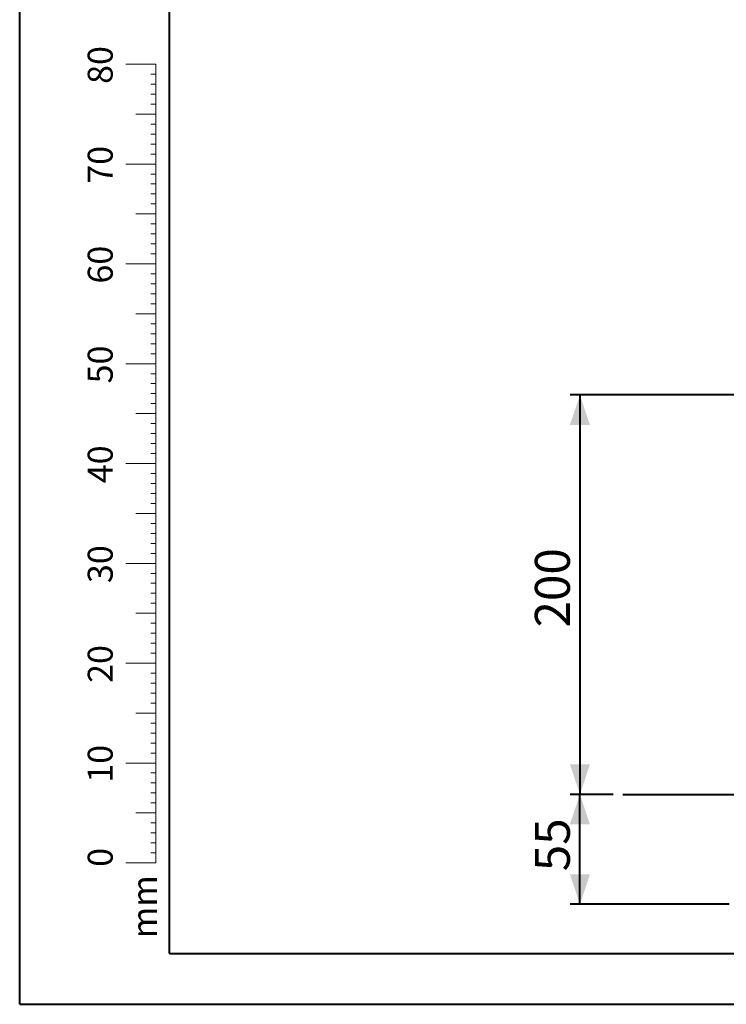
# Model space of a CAD drawing. Units: millimetres. Extents: x 0 to 2970, y 0 to 2103.
# Drawn here: x 0 to 354, y 0 to 493 of the extents above; entities that cross this region are included whole.
import ezdxf

# ---------------------------------------------------------------- set-up
doc = ezdxf.new("R2010")
doc.units = ezdxf.units.MM
doc.header["$LTSCALE"] = 50
doc.layers.add('LE_NORM', color=179, linetype='Continuous', lineweight=40)
doc.styles.add('SLDTEXTSTYLE0', font='TXT', dxfattribs={"width": 0.605})
doc.dimstyles.new('SLDDIMSTYLE0', dxfattribs={"dimtxt": 17.5, "dimasz": 15, "dimexe": 0, "dimexo": 0.0625, "dimgap": 4.375, "dimtad": 1, "dimdec": 0, "dimrnd": 1e-09, "dimzin": 12, "dimdsep": 46, "dimtxsty": 'SLDTEXTSTYLE0', "dimsah": 1, "dimcen": 0.09, "dimadec": 0, "dimazin": 3, "dimtfac": 1, "dimtdec": 0, "dimtofl": 0, "dimtmove": 0, "dimatfit": 3, "dimfxl": 1, "dimfrac": 2, "dimtolj": 1, "dimtzin": 12, "dimarcsym": 0})

# ---------------------------------------------------------------- blocks, each defined once
blk = doc.blocks.new('_D')
at = {"layer": 'LE_NORM', "color": 7}
for p, q in [((297.14, 105.11), (275.62, 105.11)), ((280.57, 50.11), (280.57, 105.11)), ((355.36, 50.11), (275.62, 50.11))]:
    blk.add_line(p, q, dxfattribs=at)
for points in [[(280.57, 105.11), (275.57, 90.11), (285.57, 90.11)], [(280.57, 50.11), (285.57, 65.11), (275.57, 65.11)]]:
    blk.add_solid(points, dxfattribs=at)
at = {"layer": 'LE_NORM', "color": 7, "insert": (258.01, 66.64), "char_height": 17.5, "attachment_point": 1, "rotation": 90, "style": 'SLDTEXTSTYLE0'}
blk.add_mtext('55', dxfattribs=at)
blk = doc.blocks.new('_D_1')
at = {"layer": 'LE_NORM'}
for p, q in [((594.65, 305.21), (275.62, 305.21)), ((280.57, 305.21), (280.57, 105.11)), ((297.14, 105.11), (275.62, 105.11))]:
    blk.add_line(p, q, dxfattribs=at)
for points in [[(280.57, 305.21), (275.57, 290.21), (285.57, 290.21)], [(280.57, 105.11), (285.57, 120.11), (275.57, 120.11)]]:
    blk.add_solid(points, dxfattribs=at)
at = {"layer": 'LE_NORM', "insert": (258.01, 188.71), "char_height": 17.5, "attachment_point": 1, "rotation": 90, "style": 'SLDTEXTSTYLE0'}
blk.add_mtext('200', dxfattribs=at)

msp = doc.modelspace()

# ---------------------------------------------------------------- linework, layer by layer
at = {"color": 7, "linetype": 'Continuous', "lineweight": 40}
for p, q in [((0, 0), (0, 2100)), ((75, 25.5), (75, 2073.5)), ((0, 0), (2970, 0))]:
    msp.add_line(p, q, dxfattribs=at)
at = {"color": 7, "linetype": 'Continuous', "lineweight": 0}
for p, q in [((68.14, 470.85), (53.14, 470.85)), ((68.14, 120.85), (68.14, 470.85)), ((68.14, 465.85), (65.64, 465.85)), ((68.14, 460.85), (65.64, 460.85)), ((68.14, 455.85), (65.64, 455.85)), ((68.14, 450.85), (65.64, 450.85)), ((68.14, 445.85), (58.14, 445.85)), ((68.14, 440.85), (65.64, 440.85)), ((68.14, 435.85), (65.64, 435.85)), ((68.14, 430.85), (65.64, 430.85)), ((68.14, 425.85), (65.64, 425.85)), ((68.14, 420.85), (53.14, 420.85)), ((68.14, 415.85), (65.64, 415.85)), ((68.14, 410.85), (65.64, 410.85)), ((68.14, 405.85), (65.64, 405.85)), ((68.14, 400.85), (65.64, 400.85)), ((68.14, 395.85), (58.14, 395.85)), ((68.14, 390.85), (65.64, 390.85)), ((68.14, 385.85), (65.64, 385.85)), ((68.14, 380.85), (65.64, 380.85)), ((68.14, 375.85), (65.64, 375.85)), ((68.14, 370.85), (53.14, 370.85)), ((68.14, 365.85), (65.64, 365.85)), ((68.14, 360.85), (65.64, 360.85)), ((68.14, 355.85), (65.64, 355.85)), ((68.14, 350.85), (65.64, 350.85)), ((68.14, 345.85), (58.14, 345.85)), ((68.14, 340.85), (65.64, 340.85)), ((68.14, 335.85), (65.64, 335.85)), ((68.14, 330.85), (65.64, 330.85)), ((68.14, 325.85), (65.64, 325.85)), ((68.14, 320.85), (53.14, 320.85)), ((68.14, 315.85), (65.64, 315.85)), ((68.14, 310.85), (65.64, 310.85)), ((68.14, 305.85), (65.64, 305.85)), ((68.14, 300.85), (65.64, 300.85)), ((68.14, 295.85), (58.14, 295.85)), ((68.14, 290.85), (65.64, 290.85)), ((68.14, 285.85), (65.64, 285.85)), ((68.14, 280.85), (65.64, 280.85)), ((68.14, 275.85), (65.64, 275.85)), ((68.14, 270.85), (53.14, 270.85)), ((68.14, 265.85), (65.64, 265.85)), ((68.14, 260.85), (65.64, 260.85)), ((68.14, 255.85), (65.64, 255.85)), ((68.14, 250.85), (65.64, 250.85)), ((68.14, 245.85), (58.14, 245.85)), ((68.14, 240.85), (65.64, 240.85)), ((68.14, 235.85), (65.64, 235.85)), ((68.14, 230.85), (65.64, 230.85)), ((68.14, 225.85), (65.64, 225.85)), ((68.14, 220.85), (53.14, 220.85)), ((68.14, 215.85), (65.64, 215.85)), ((68.14, 210.85), (65.64, 210.85)), ((68.14, 205.85), (65.64, 205.85)), ((68.14, 200.85), (65.64, 200.85)), ((68.14, 195.85), (58.14, 195.85)), ((68.14, 190.85), (65.64, 190.85)), ((68.14, 185.85), (65.64, 185.85)), ((68.14, 180.85), (65.64, 180.85)), ((68.14, 175.85), (65.64, 175.85)), ((68.14, 170.85), (53.14, 170.85)), ((68.14, 165.85), (65.64, 165.85)), ((68.14, 160.85), (65.64, 160.85)), ((68.14, 155.85), (65.64, 155.85)), ((68.14, 150.85), (65.64, 150.85)), ((68.14, 145.85), (58.14, 145.85)), ((68.14, 140.85), (65.64, 140.85)), ((68.14, 135.85), (65.64, 135.85)), ((68.14, 130.85), (65.64, 130.85)), ((68.14, 125.85), (65.64, 125.85)), ((68.14, 120.85), (53.14, 120.85)), ((68.14, 120.85), (68.14, 70.85)), ((68.14, 115.85), (65.64, 115.85)), ((68.14, 110.85), (65.64, 110.85)), ((68.14, 105.85), (65.64, 105.85)), ((68.14, 100.85), (65.64, 100.85)), ((68.14, 95.85), (58.14, 95.85)), ((68.14, 90.85), (65.64, 90.85)), ((68.14, 85.85), (65.64, 85.85)), ((68.14, 80.85), (65.64, 80.85)), ((68.14, 75.85), (65.64, 75.85)), ((68.14, 70.85), (53.14, 70.85))]:
    msp.add_line(p, q, dxfattribs=at)
at = {"color": 250, "linetype": 'Continuous', "lineweight": 40, "true_color": 0x191924}
msp.add_line((75, 25.5), (2935, 25.5), dxfattribs=at)
at = {"layer": 'LE_NORM', "color": 7}
msp.add_line((302.1, 105.11), (1816.17, 105.11), dxfattribs=at)

# ---------------------------------------------------------------- texts
at = {"color": 7, "linetype": 'Continuous', "lineweight": 0, "char_height": 12.5, "attachment_point": 2, "rotation": 90, "style": 'SLDTEXTSTYLE0'}
for s, insert in [('80', (34.07, 470.45)), ('70', (34.07, 420.45)), ('60', (34.07, 370.45)), ('50', (34.07, 320.45)), ('40', (34.07, 270.45)), ('30', (34.07, 220.45)), ('20', (34.07, 170.45)), ('10', (34.07, 120.45)), ('0', (34.07, 73.58)), ('mm', (56.25, 48.87))]:
    msp.add_mtext(s, dxfattribs=dict(at, insert=insert))

# ---------------------------------------------------------------- dimensions: what is measured, and where the dimension line sits
at = {"layer": 'LE_NORM'}
dim = msp.add_linear_dim(base=(280.57, 105.11), p1=(599.6, 305.21), p2=(302.1, 105.11), angle=90, dimstyle='SLDDIMSTYLE0', dxfattribs=at)
dim.commit()
dim.dimension.update_dxf_attribs({"geometry": '_D_1', "text_midpoint": (280.57, 205.16), "dimtype": 160})
at = {"layer": 'LE_NORM', "color": 7}
dim = msp.add_linear_dim(base=(280.57, 105.11), p1=(509.69, 50.11), p2=(302.1, 105.11), angle=90, dimstyle='SLDDIMSTYLE0', dxfattribs=at)
dim.commit()
dim.dimension.update_dxf_attribs({"geometry": '_D', "text_midpoint": (280.57, 77.61), "dimtype": 160})

doc.saveas('drawing.dxf')
